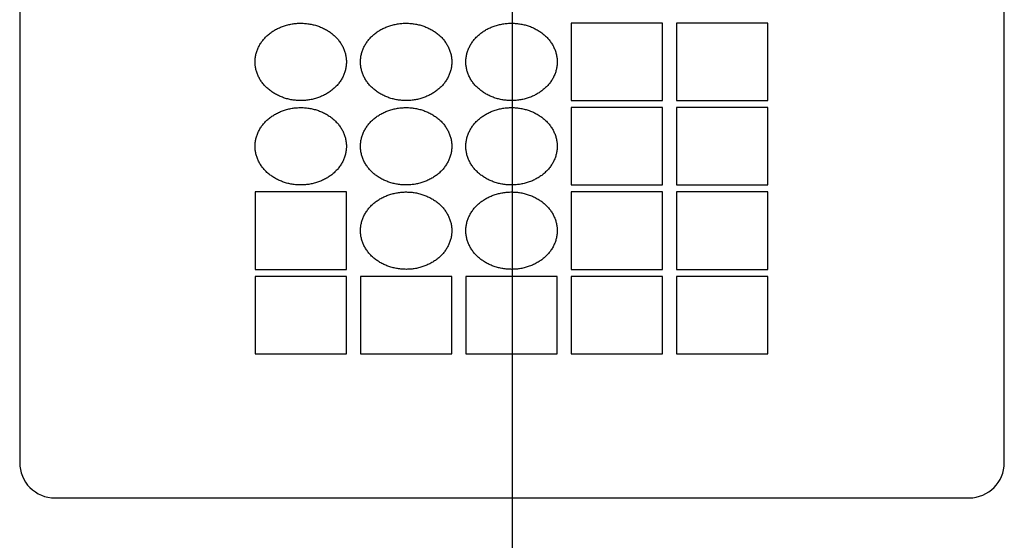
# Model space of a CAD drawing. Extents: x 287 to 433, y -979 to -806.
# Drawn here: x 305 to 315, y -859 to -853 of the extents above; entities that cross this region are included whole.
import ezdxf

# ---------------------------------------------------------------- set-up
doc = ezdxf.new("R2010")
doc.units = 0

msp = doc.modelspace()

# ---------------------------------------------------------------- linework, layer by layer
at = {"layer": '1', "color": 5, "linetype": 'CONTINUOUS'}
for p, q in [((310.164486, -813.078793), (310.164486, -869.95)), ((305.264486, -841.425012), (305.264486, -857.875012)), ((315.064486, -857.875012), (315.064486, -841.425012)), ((305.614486, -858.225012), (314.714486, -858.225012))]:
    msp.add_line(p, q, dxfattribs=at)
for points in [[(307.607383, -853.898302), (307.607245, -853.888826), (307.607383, -853.87935), (307.607797, -853.869879), (307.608487, -853.86042), (307.609451, -853.850978), (307.610691, -853.841559), (307.612204, -853.832169), (307.61399, -853.822813), (307.616048, -853.813497), (307.618377, -853.804228), (307.620975, -853.795009), (307.62384, -853.785847), (307.626971, -853.776748), (307.630367, -853.767717), (307.634024, -853.758759), (307.637941, -853.749881), (307.642115, -853.741087), (307.646545, -853.732382), (307.651226, -853.723772), (307.656156, -853.715263), (307.661333, -853.706859), (307.666753, -853.698565), (307.672413, -853.690387), (307.678309, -853.68233), (307.684438, -853.674398), (307.690796, -853.666596), (307.697379, -853.658928), (307.704184, -853.651401), (307.711205, -853.644018), (307.71844, -853.636783), (307.725883, -853.629701), (307.73353, -853.622777), (307.741376, -853.616014), (307.749417, -853.609416), (307.757647, -853.602989), (307.766062, -853.596734), (307.774657, -853.590658), (307.783426, -853.584762), (307.792364, -853.579051), (307.801465, -853.573527), (307.810725, -853.568196), (307.820137, -853.563059), (307.829695, -853.558119), (307.839395, -853.553381), (307.84923, -853.548846), (307.859193, -853.544517), (307.86928, -853.540398), (307.879484, -853.53649), (307.889798, -853.532796), (307.900217, -853.529318), (307.910734, -853.526058), (307.921342, -853.523019), (307.932036, -853.520202), (307.942809, -853.517608), (307.953653, -853.51524), (307.964564, -853.513099), (307.975534, -853.511185), (307.986555, -853.509501), (307.997623, -853.508048), (308.00873, -853.506825), (308.019869, -853.505835), (308.031033, -853.505077), (308.042216, -853.504551), (308.053411, -853.50426), (308.064611, -853.504201), (308.075809, -853.504376), (308.086999, -853.504785), (308.098173, -853.505426), (308.109325, -853.506301), (308.120449, -853.507408), (308.131537, -853.508746), (308.142583, -853.510315), (308.153579, -853.512114), (308.16452, -853.514141), (308.175399, -853.516396), (308.186208, -853.518877), (308.196942, -853.521583), (308.207594, -853.524511), (308.218158, -853.527661), (308.228626, -853.53103), (308.238994, -853.534616), (308.249253, -853.538417), (308.259399, -853.542431), (308.269425, -853.546656), (308.279325, -853.551088), (308.289093, -853.555725), (308.298723, -853.560564), (308.308209, -853.565603), (308.317546, -853.570837), (308.326727, -853.576265), (308.335747, -853.581883), (308.344601, -853.587687), (308.353284, -853.593674), (308.361789, -853.59984), (308.370113, -853.606181), (308.378249, -853.612694), (308.386193, -853.619375), (308.39394, -853.626219), (308.401485, -853.633222), (308.408825, -853.640381), (308.415953, -853.647691), (308.422867, -853.655147), (308.429561, -853.662745), (308.436033, -853.67048), (308.442277, -853.678348), (308.44829, -853.686343), (308.454068, -853.694462), (308.459608, -853.702698), (308.464907, -853.711048), (308.469961, -853.719505), (308.474767, -853.728065), (308.479323, -853.736723), (308.483625, -853.745473), (308.487671, -853.75431), (308.491458, -853.763229), (308.494985, -853.772224), (308.498248, -853.78129), (308.501247, -853.790421), (308.503979, -853.799611), (308.506442, -853.808856), (308.508636, -853.81815), (308.510558, -853.827486), (308.512208, -853.83686), (308.513584, -853.846265), (308.514686, -853.855696), (308.515514, -853.865148), (308.516065, -853.874613), (308.516341, -853.884087), (308.516341, -853.893564), (308.516065, -853.903039), (308.515514, -853.912504), (308.514686, -853.921955), (308.513584, -853.931387), (308.512208, -853.940792), (308.510558, -853.950165), (308.508636, -853.959502), (308.506442, -853.968795), (308.503979, -853.97804), (308.501247, -853.987231), (308.498248, -853.996362), (308.494985, -854.005428), (308.491458, -854.014423), (308.487671, -854.023342), (308.483625, -854.032179), (308.479323, -854.040929), (308.474767, -854.049587), (308.469961, -854.058147), (308.464907, -854.066604), (308.459608, -854.074954), (308.454068, -854.08319), (308.44829, -854.091309), (308.442277, -854.099304), (308.436033, -854.107172), (308.429561, -854.114907), (308.422867, -854.122505), (308.415953, -854.129961), (308.408825, -854.137271), (308.401485, -854.144429), (308.39394, -854.151433), (308.386193, -854.158277), (308.378249, -854.164958), (308.370113, -854.171471), (308.361789, -854.177812), (308.353284, -854.183978), (308.344601, -854.189965), (308.335747, -854.195769), (308.326727, -854.201387), (308.317546, -854.206814), (308.308209, -854.212049), (308.298723, -854.217088), (308.289093, -854.221927), (308.279325, -854.226564), (308.269425, -854.230996), (308.259399, -854.23522), (308.249253, -854.239234), (308.238994, -854.243036), (308.228626, -854.246622), (308.218158, -854.249991), (308.207594, -854.253141), (308.196942, -854.256069), (308.186208, -854.258775), (308.175399, -854.261256), (308.16452, -854.263511), (308.153579, -854.265538), (308.142583, -854.267337), (308.131537, -854.268906), (308.120449, -854.270244), (308.109325, -854.271351), (308.098173, -854.272225), (308.086999, -854.272867), (308.075809, -854.273276), (308.064611, -854.273451), (308.053411, -854.273392), (308.042216, -854.273101), (308.031033, -854.272575), (308.019869, -854.271817), (308.00873, -854.270827), (307.997623, -854.269604), (307.986555, -854.26815), (307.975534, -854.266466), (307.964564, -854.264553), (307.953653, -854.262412), (307.942809, -854.260044), (307.932036, -854.25745), (307.921342, -854.254633), (307.910734, -854.251593), (307.900217, -854.248334), (307.889798, -854.244856), (307.879484, -854.241162), (307.86928, -854.237254), (307.859193, -854.233134), (307.84923, -854.228806), (307.839395, -854.224271), (307.829695, -854.219533), (307.820137, -854.214593), (307.810725, -854.209456), (307.801465, -854.204124), (307.792364, -854.198601), (307.783426, -854.19289), (307.774657, -854.186994), (307.766062, -854.180917), (307.757647, -854.174663), (307.749417, -854.168236), (307.741376, -854.161638), (307.73353, -854.154875), (307.725883, -854.147951), (307.71844, -854.140869), (307.711205, -854.133634), (307.704184, -854.126251), (307.697379, -854.118723), (307.690796, -854.111056), (307.684438, -854.103254), (307.678309, -854.095322), (307.672413, -854.087264), (307.666753, -854.079086), (307.661333, -854.070793), (307.656156, -854.062389), (307.651226, -854.053879), (307.646545, -854.04527), (307.642115, -854.036565), (307.637941, -854.027771), (307.634024, -854.018892), (307.630367, -854.009935), (307.626971, -854.000904), (307.62384, -853.991805), (307.620975, -853.982643), (307.618377, -853.973424), (307.616048, -853.964154), (307.61399, -853.954839), (307.612204, -853.945483), (307.610691, -853.936093), (307.609451, -853.926674), (307.608487, -853.917232), (307.607797, -853.907773)], [(308.65638, -853.898302), (308.656242, -853.888826), (308.65638, -853.87935), (308.656794, -853.869879), (308.657483, -853.86042), (308.658448, -853.850978), (308.659687, -853.841559), (308.6612, -853.832169), (308.662987, -853.822813), (308.665045, -853.813497), (308.667373, -853.804228), (308.669971, -853.795009), (308.672837, -853.785847), (308.675968, -853.776748), (308.679363, -853.767717), (308.683021, -853.758759), (308.686938, -853.749881), (308.691112, -853.741087), (308.695541, -853.732382), (308.700222, -853.723772), (308.705153, -853.715263), (308.71033, -853.706859), (308.715749, -853.698565), (308.721409, -853.690387), (308.727305, -853.68233), (308.733434, -853.674398), (308.739792, -853.666596), (308.746376, -853.658928), (308.75318, -853.651401), (308.760202, -853.644018), (308.767436, -853.636783), (308.774879, -853.629701), (308.782526, -853.622777), (308.790372, -853.616014), (308.798413, -853.609416), (308.806644, -853.602989), (308.815059, -853.596734), (308.823653, -853.590658), (308.832422, -853.584762), (308.84136, -853.579051), (308.850462, -853.573527), (308.859721, -853.568196), (308.869133, -853.563059), (308.878692, -853.558119), (308.888392, -853.553381), (308.898226, -853.548846), (308.90819, -853.544517), (308.918277, -853.540398), (308.92848, -853.53649), (308.938795, -853.532796), (308.949213, -853.529318), (308.95973, -853.526058), (308.970339, -853.523019), (308.981033, -853.520202), (308.991805, -853.517608), (309.00265, -853.51524), (309.013561, -853.513099), (309.02453, -853.511185), (309.035552, -853.509501), (309.04662, -853.508048), (309.057726, -853.506825), (309.068865, -853.505835), (309.080029, -853.505077), (309.091212, -853.504551), (309.102407, -853.50426), (309.113607, -853.504201), (309.124805, -853.504376), (309.135995, -853.504785), (309.14717, -853.505426), (309.158322, -853.506301), (309.169446, -853.507408), (309.180534, -853.508746), (309.191579, -853.510315), (309.202576, -853.512114), (309.213517, -853.514141), (309.224395, -853.516396), (309.235205, -853.518877), (309.245939, -853.521583), (309.256591, -853.524511), (309.267154, -853.527661), (309.277623, -853.53103), (309.28799, -853.534616), (309.29825, -853.538417), (309.308396, -853.542431), (309.318422, -853.546656), (309.328322, -853.551088), (309.33809, -853.555725), (309.34772, -853.560564), (309.357206, -853.565603), (309.366542, -853.570837), (309.375723, -853.576265), (309.384744, -853.581883), (309.393598, -853.587687), (309.40228, -853.593674), (309.410786, -853.59984), (309.419109, -853.606181), (309.427245, -853.612694), (309.435189, -853.619375), (309.442937, -853.626219), (309.450482, -853.633222), (309.457821, -853.640381), (309.46495, -853.647691), (309.471864, -853.655147), (309.478558, -853.662745), (309.485029, -853.67048), (309.491273, -853.678348), (309.497286, -853.686343), (309.503065, -853.694462), (309.508605, -853.702698), (309.513904, -853.711048), (309.518958, -853.719505), (309.523764, -853.728065), (309.528319, -853.736723), (309.532621, -853.745473), (309.536667, -853.75431), (309.540455, -853.763229), (309.543981, -853.772224), (309.547245, -853.78129), (309.550244, -853.790421), (309.552975, -853.799611), (309.555439, -853.808856), (309.557632, -853.81815), (309.559555, -853.827486), (309.561204, -853.83686), (309.562581, -853.846265), (309.563683, -853.855696), (309.56451, -853.865148), (309.565062, -853.874613), (309.565338, -853.884087), (309.565338, -853.893564), (309.565062, -853.903039), (309.56451, -853.912504), (309.563683, -853.921955), (309.562581, -853.931387), (309.561204, -853.940792), (309.559555, -853.950165), (309.557632, -853.959502), (309.555439, -853.968795), (309.552975, -853.97804), (309.550244, -853.987231), (309.547245, -853.996362), (309.543981, -854.005428), (309.540455, -854.014423), (309.536667, -854.023342), (309.532621, -854.032179), (309.528319, -854.040929), (309.523764, -854.049587), (309.518958, -854.058147), (309.513904, -854.066604), (309.508605, -854.074954), (309.503065, -854.08319), (309.497286, -854.091309), (309.491273, -854.099304), (309.485029, -854.107172), (309.478558, -854.114907), (309.471864, -854.122505), (309.46495, -854.129961), (309.457821, -854.137271), (309.450482, -854.144429), (309.442937, -854.151433), (309.435189, -854.158277), (309.427245, -854.164958), (309.419109, -854.171471), (309.410786, -854.177812), (309.40228, -854.183978), (309.393598, -854.189965), (309.384744, -854.195769), (309.375723, -854.201387), (309.366542, -854.206814), (309.357206, -854.212049), (309.34772, -854.217088), (309.33809, -854.221927), (309.328322, -854.226564), (309.318422, -854.230996), (309.308396, -854.23522), (309.29825, -854.239234), (309.28799, -854.243036), (309.277623, -854.246622), (309.267154, -854.249991), (309.256591, -854.253141), (309.245939, -854.256069), (309.235205, -854.258775), (309.224395, -854.261256), (309.213517, -854.263511), (309.202576, -854.265538), (309.191579, -854.267337), (309.180534, -854.268906), (309.169446, -854.270244), (309.158322, -854.271351), (309.14717, -854.272225), (309.135995, -854.272867), (309.124805, -854.273276), (309.113607, -854.273451), (309.102407, -854.273392), (309.091212, -854.273101), (309.080029, -854.272575), (309.068865, -854.271817), (309.057726, -854.270827), (309.04662, -854.269604), (309.035552, -854.26815), (309.02453, -854.266466), (309.013561, -854.264553), (309.00265, -854.262412), (308.991805, -854.260044), (308.981033, -854.25745), (308.970339, -854.254633), (308.95973, -854.251593), (308.949213, -854.248334), (308.938795, -854.244856), (308.92848, -854.241162), (308.918277, -854.237254), (308.90819, -854.233134), (308.898226, -854.228806), (308.888392, -854.224271), (308.878692, -854.219533), (308.869133, -854.214593), (308.859721, -854.209456), (308.850462, -854.204124), (308.84136, -854.198601), (308.832422, -854.19289), (308.823653, -854.186994), (308.815059, -854.180917), (308.806644, -854.174663), (308.798413, -854.168236), (308.790372, -854.161638), (308.782526, -854.154875), (308.774879, -854.147951), (308.767436, -854.140869), (308.760202, -854.133634), (308.75318, -854.126251), (308.746376, -854.118723), (308.739792, -854.111056), (308.733434, -854.103254), (308.727305, -854.095322), (308.721409, -854.087264), (308.715749, -854.079086), (308.71033, -854.070793), (308.705153, -854.062389), (308.700222, -854.053879), (308.695541, -854.04527), (308.691112, -854.036565), (308.686938, -854.027771), (308.683021, -854.018892), (308.679363, -854.009935), (308.675968, -854.000904), (308.672837, -853.991805), (308.669971, -853.982643), (308.667373, -853.973424), (308.665045, -853.964154), (308.662987, -853.954839), (308.6612, -853.945483), (308.659687, -853.936093), (308.658448, -853.926674), (308.657483, -853.917232), (308.656794, -853.907773)], [(309.705376, -853.898302), (309.705238, -853.888826), (309.705376, -853.87935), (309.70579, -853.869879), (309.70648, -853.86042), (309.707445, -853.850978), (309.708684, -853.841559), (309.710197, -853.832169), (309.711983, -853.822813), (309.714041, -853.813497), (309.71637, -853.804228), (309.718968, -853.795009), (309.721833, -853.785847), (309.724965, -853.776748), (309.72836, -853.767717), (309.732017, -853.758759), (309.735934, -853.749881), (309.740109, -853.741087), (309.744538, -853.732382), (309.749219, -853.723772), (309.754149, -853.715263), (309.759326, -853.706859), (309.764746, -853.698565), (309.770406, -853.690387), (309.776302, -853.68233), (309.782431, -853.674398), (309.788789, -853.666596), (309.795372, -853.658928), (309.802177, -853.651401), (309.809198, -853.644018), (309.816433, -853.636783), (309.823876, -853.629701), (309.831523, -853.622777), (309.839369, -853.616014), (309.84741, -853.609416), (309.85564, -853.602989), (309.864055, -853.596734), (309.87265, -853.590658), (309.881419, -853.584762), (309.890357, -853.579051), (309.899458, -853.573527), (309.908718, -853.568196), (309.91813, -853.563059), (309.927689, -853.558119), (309.937388, -853.553381), (309.947223, -853.548846), (309.957187, -853.544517), (309.967273, -853.540398), (309.977477, -853.53649), (309.987791, -853.532796), (309.99821, -853.529318), (310.008727, -853.526058), (310.019335, -853.523019), (310.030029, -853.520202), (310.040802, -853.517608), (310.051647, -853.51524), (310.062557, -853.513099), (310.073527, -853.511185), (310.084549, -853.509501), (310.095616, -853.508048), (310.106723, -853.506825), (310.117862, -853.505835), (310.129026, -853.505077), (310.140209, -853.504551), (310.151404, -853.50426), (310.162604, -853.504201), (310.173802, -853.504376), (310.184992, -853.504785), (310.196166, -853.505426), (310.207319, -853.506301), (310.218442, -853.507408), (310.22953, -853.508746), (310.240576, -853.510315), (310.251572, -853.512114), (310.262513, -853.514141), (310.273392, -853.516396), (310.284201, -853.518877), (310.294935, -853.521583), (310.305587, -853.524511), (310.316151, -853.527661), (310.326619, -853.53103), (310.336987, -853.534616), (310.347247, -853.538417), (310.357392, -853.542431), (310.367418, -853.546656), (310.377318, -853.551088), (310.387086, -853.555725), (310.396716, -853.560564), (310.406202, -853.565603), (310.415539, -853.570837), (310.42472, -853.576265), (310.43374, -853.581883), (310.442595, -853.587687), (310.451277, -853.593674), (310.459782, -853.59984), (310.468106, -853.606181), (310.476242, -853.612694), (310.484186, -853.619375), (310.491933, -853.626219), (310.499479, -853.633222), (310.506818, -853.640381), (310.513947, -853.647691), (310.52086, -853.655147), (310.527555, -853.662745), (310.534026, -853.67048), (310.54027, -853.678348), (310.546283, -853.686343), (310.552061, -853.694462), (310.557601, -853.702698), (310.5629, -853.711048), (310.567954, -853.719505), (310.57276, -853.728065), (310.577316, -853.736723), (310.581618, -853.745473), (310.585664, -853.75431), (310.589451, -853.763229), (310.592978, -853.772224), (310.596242, -853.78129), (310.59924, -853.790421), (310.601972, -853.799611), (310.604436, -853.808856), (310.606629, -853.81815), (310.608551, -853.827486), (310.610201, -853.83686), (310.611577, -853.846265), (310.61268, -853.855696), (310.613507, -853.865148), (310.614058, -853.874613), (310.614334, -853.884087), (310.614334, -853.893564), (310.614058, -853.903039), (310.613507, -853.912504), (310.61268, -853.921955), (310.611577, -853.931387), (310.610201, -853.940792), (310.608551, -853.950165), (310.606629, -853.959502), (310.604436, -853.968795), (310.601972, -853.97804), (310.59924, -853.987231), (310.596242, -853.996362), (310.592978, -854.005428), (310.589451, -854.014423), (310.585664, -854.023342), (310.581618, -854.032179), (310.577316, -854.040929), (310.57276, -854.049587), (310.567954, -854.058147), (310.5629, -854.066604), (310.557601, -854.074954), (310.552061, -854.08319), (310.546283, -854.091309), (310.54027, -854.099304), (310.534026, -854.107172), (310.527555, -854.114907), (310.52086, -854.122505), (310.513947, -854.129961), (310.506818, -854.137271), (310.499479, -854.144429), (310.491933, -854.151433), (310.484186, -854.158277), (310.476242, -854.164958), (310.468106, -854.171471), (310.459782, -854.177812), (310.451277, -854.183978), (310.442595, -854.189965), (310.43374, -854.195769), (310.42472, -854.201387), (310.415539, -854.206814), (310.406202, -854.212049), (310.396716, -854.217088), (310.387086, -854.221927), (310.377318, -854.226564), (310.367418, -854.230996), (310.357392, -854.23522), (310.347247, -854.239234), (310.336987, -854.243036), (310.326619, -854.246622), (310.316151, -854.249991), (310.305587, -854.253141), (310.294935, -854.256069), (310.284201, -854.258775), (310.273392, -854.261256), (310.262513, -854.263511), (310.251572, -854.265538), (310.240576, -854.267337), (310.22953, -854.268906), (310.218442, -854.270244), (310.207319, -854.271351), (310.196166, -854.272225), (310.184992, -854.272867), (310.173802, -854.273276), (310.162604, -854.273451), (310.151404, -854.273392), (310.140209, -854.273101), (310.129026, -854.272575), (310.117862, -854.271817), (310.106723, -854.270827), (310.095616, -854.269604), (310.084549, -854.26815), (310.073527, -854.266466), (310.062557, -854.264553), (310.051647, -854.262412), (310.040802, -854.260044), (310.030029, -854.25745), (310.019335, -854.254633), (310.008727, -854.251593), (309.99821, -854.248334), (309.987791, -854.244856), (309.977477, -854.241162), (309.967273, -854.237254), (309.957187, -854.233134), (309.947223, -854.228806), (309.937388, -854.224271), (309.927689, -854.219533), (309.91813, -854.214593), (309.908718, -854.209456), (309.899458, -854.204124), (309.890357, -854.198601), (309.881419, -854.19289), (309.87265, -854.186994), (309.864055, -854.180917), (309.85564, -854.174663), (309.84741, -854.168236), (309.839369, -854.161638), (309.831523, -854.154875), (309.823876, -854.147951), (309.816433, -854.140869), (309.809198, -854.133634), (309.802177, -854.126251), (309.795372, -854.118723), (309.788789, -854.111056), (309.782431, -854.103254), (309.776302, -854.095322), (309.770406, -854.087264), (309.764746, -854.079086), (309.759326, -854.070793), (309.754149, -854.062389), (309.749219, -854.053879), (309.744538, -854.04527), (309.740109, -854.036565), (309.735934, -854.027771), (309.732017, -854.018892), (309.72836, -854.009935), (309.724965, -854.000904), (309.721833, -853.991805), (309.718968, -853.982643), (309.71637, -853.973424), (309.714041, -853.964154), (309.711983, -853.954839), (309.710197, -853.945483), (309.708684, -853.936093), (309.707445, -853.926674), (309.70648, -853.917232), (309.70579, -853.907773)], [(310.754235, -854.273458), (311.663365, -854.273458), (311.663365, -853.504194), (310.754235, -853.504194)], [(311.803232, -854.273458), (312.712362, -854.273458), (312.712362, -853.504194), (311.803232, -853.504194)], [(307.607383, -854.7375), (307.607245, -854.728023), (307.607383, -854.718547), (307.607797, -854.709076), (307.608487, -854.699617), (307.609451, -854.690175), (307.610691, -854.680756), (307.612204, -854.671366), (307.61399, -854.66201), (307.616048, -854.652695), (307.618377, -854.643425), (307.620975, -854.634206), (307.62384, -854.625045), (307.626971, -854.615945), (307.630367, -854.606914), (307.634024, -854.597957), (307.637941, -854.589078), (307.642115, -854.580284), (307.646545, -854.571579), (307.651226, -854.56297), (307.656156, -854.55446), (307.661333, -854.546056), (307.666753, -854.537763), (307.672413, -854.529585), (307.678309, -854.521527), (307.684438, -854.513595), (307.690796, -854.505793), (307.697379, -854.498126), (307.704184, -854.490598), (307.711205, -854.483215), (307.71844, -854.47598), (307.725883, -854.468898), (307.73353, -854.461974), (307.741376, -854.455211), (307.749417, -854.448614), (307.757647, -854.442186), (307.766062, -854.435932), (307.774657, -854.429855), (307.783426, -854.423959), (307.792364, -854.418248), (307.801465, -854.412725), (307.810725, -854.407393), (307.820137, -854.402256), (307.829695, -854.397317), (307.839395, -854.392578), (307.84923, -854.388043), (307.859193, -854.383715), (307.86928, -854.379595), (307.879484, -854.375687), (307.889798, -854.371993), (307.900217, -854.368515), (307.910734, -854.365256), (307.921342, -854.362216), (307.932036, -854.359399), (307.942809, -854.356806), (307.953653, -854.354437), (307.964564, -854.352296), (307.975534, -854.350383), (307.986555, -854.348699), (307.997623, -854.347245), (308.00873, -854.346023), (308.019869, -854.345032), (308.031033, -854.344274), (308.042216, -854.343749), (308.053411, -854.343457), (308.064611, -854.343398), (308.075809, -854.343574), (308.086999, -854.343982), (308.098173, -854.344624), (308.109325, -854.345498), (308.120449, -854.346605), (308.131537, -854.347943), (308.142583, -854.349512), (308.153579, -854.351311), (308.16452, -854.353338), (308.175399, -854.355593), (308.186208, -854.358074), (308.196942, -854.36078), (308.207594, -854.363708), (308.218158, -854.366858), (308.228626, -854.370227), (308.238994, -854.373813), (308.249253, -854.377615), (308.259399, -854.381629), (308.269425, -854.385853), (308.279325, -854.390285), (308.289093, -854.394922), (308.298723, -854.399761), (308.308209, -854.4048), (308.317546, -854.410035), (308.326727, -854.415463), (308.335747, -854.42108), (308.344601, -854.426884), (308.353284, -854.432871), (308.361789, -854.439037), (308.370113, -854.445378), (308.378249, -854.451891), (308.386193, -854.458572), (308.39394, -854.465416), (308.401485, -854.47242), (308.408825, -854.479579), (308.415953, -854.486888), (308.422867, -854.494344), (308.429561, -854.501942), (308.436033, -854.509677), (308.442277, -854.517545), (308.44829, -854.525541), (308.454068, -854.533659), (308.459608, -854.541895), (308.464907, -854.550245), (308.469961, -854.558702), (308.474767, -854.567262), (308.479323, -854.57592), (308.483625, -854.58467), (308.487671, -854.593507), (308.491458, -854.602426), (308.494985, -854.611421), (308.498248, -854.620487), (308.501247, -854.629618), (308.503979, -854.638809), (308.506442, -854.648054), (308.508636, -854.657347), (308.510558, -854.666684), (308.512208, -854.676057), (308.513584, -854.685463), (308.514686, -854.694894), (308.515514, -854.704345), (308.516065, -854.71381), (308.516341, -854.723285), (308.516341, -854.732762), (308.516065, -854.742236), (308.515514, -854.751702), (308.514686, -854.761153), (308.513584, -854.770584), (308.512208, -854.779989), (308.510558, -854.789363), (308.508636, -854.798699), (308.506442, -854.807993), (308.503979, -854.817238), (308.501247, -854.826429), (308.498248, -854.83556), (308.494985, -854.844625), (308.491458, -854.85362), (308.487671, -854.862539), (308.483625, -854.871376), (308.479323, -854.880126), (308.474767, -854.888784), (308.469961, -854.897344), (308.464907, -854.905802), (308.459608, -854.914151), (308.454068, -854.922387), (308.44829, -854.930506), (308.442277, -854.938501), (308.436033, -854.946369), (308.429561, -854.954104), (308.422867, -854.961702), (308.415953, -854.969158), (308.408825, -854.976468), (308.401485, -854.983627), (308.39394, -854.99063), (308.386193, -854.997475), (308.378249, -855.004155), (308.370113, -855.010668), (308.361789, -855.01701), (308.353284, -855.023176), (308.344601, -855.029162), (308.335747, -855.034966), (308.326727, -855.040584), (308.317546, -855.046012), (308.308209, -855.051247), (308.298723, -855.056285), (308.289093, -855.061124), (308.279325, -855.065761), (308.269425, -855.070193), (308.259399, -855.074418), (308.249253, -855.078432), (308.238994, -855.082233), (308.228626, -855.085819), (308.218158, -855.089188), (308.207594, -855.092338), (308.196942, -855.095267), (308.186208, -855.097972), (308.175399, -855.100453), (308.16452, -855.102708), (308.153579, -855.104736), (308.142583, -855.106534), (308.131537, -855.108103), (308.120449, -855.109442), (308.109325, -855.110548), (308.098173, -855.111423), (308.086999, -855.112064), (308.075809, -855.112473), (308.064611, -855.112648), (308.053411, -855.11259), (308.042216, -855.112298), (308.031033, -855.111773), (308.019869, -855.111015), (308.00873, -855.110024), (307.997623, -855.108801), (307.986555, -855.107348), (307.975534, -855.105664), (307.964564, -855.10375), (307.953653, -855.101609), (307.942809, -855.099241), (307.932036, -855.096647), (307.921342, -855.09383), (307.910734, -855.090791), (307.900217, -855.087531), (307.889798, -855.084053), (307.879484, -855.080359), (307.86928, -855.076451), (307.859193, -855.072332), (307.84923, -855.068003), (307.839395, -855.063468), (307.829695, -855.05873), (307.820137, -855.053791), (307.810725, -855.048653), (307.801465, -855.043322), (307.792364, -855.037799), (307.783426, -855.032087), (307.774657, -855.026192), (307.766062, -855.020115), (307.757647, -855.013861), (307.749417, -855.007433), (307.741376, -855.000836), (307.73353, -854.994073), (307.725883, -854.987148), (307.71844, -854.980066), (307.711205, -854.972832), (307.704184, -854.965448), (307.697379, -854.957921), (307.690796, -854.950254), (307.684438, -854.942452), (307.678309, -854.934519), (307.672413, -854.926462), (307.666753, -854.918284), (307.661333, -854.90999), (307.656156, -854.901586), (307.651226, -854.893077), (307.646545, -854.884467), (307.642115, -854.875763), (307.637941, -854.866968), (307.634024, -854.85809), (307.630367, -854.849132), (307.626971, -854.840101), (307.62384, -854.831002), (307.620975, -854.82184), (307.618377, -854.812622), (307.616048, -854.803352), (307.61399, -854.794036), (307.612204, -854.78468), (307.610691, -854.77529), (307.609451, -854.765871), (307.608487, -854.756429), (307.607797, -854.74697)], [(308.65638, -854.7375), (308.656242, -854.728023), (308.65638, -854.718547), (308.656794, -854.709076), (308.657483, -854.699617), (308.658448, -854.690175), (308.659687, -854.680756), (308.6612, -854.671366), (308.662987, -854.66201), (308.665045, -854.652695), (308.667373, -854.643425), (308.669971, -854.634206), (308.672837, -854.625045), (308.675968, -854.615945), (308.679363, -854.606914), (308.683021, -854.597957), (308.686938, -854.589078), (308.691112, -854.580284), (308.695541, -854.571579), (308.700222, -854.56297), (308.705153, -854.55446), (308.71033, -854.546056), (308.715749, -854.537763), (308.721409, -854.529585), (308.727305, -854.521527), (308.733434, -854.513595), (308.739792, -854.505793), (308.746376, -854.498126), (308.75318, -854.490598), (308.760202, -854.483215), (308.767436, -854.47598), (308.774879, -854.468898), (308.782526, -854.461974), (308.790372, -854.455211), (308.798413, -854.448614), (308.806644, -854.442186), (308.815059, -854.435932), (308.823653, -854.429855), (308.832422, -854.423959), (308.84136, -854.418248), (308.850462, -854.412725), (308.859721, -854.407393), (308.869133, -854.402256), (308.878692, -854.397317), (308.888392, -854.392578), (308.898226, -854.388043), (308.90819, -854.383715), (308.918277, -854.379595), (308.92848, -854.375687), (308.938795, -854.371993), (308.949213, -854.368515), (308.95973, -854.365256), (308.970339, -854.362216), (308.981033, -854.359399), (308.991805, -854.356806), (309.00265, -854.354437), (309.013561, -854.352296), (309.02453, -854.350383), (309.035552, -854.348699), (309.04662, -854.347245), (309.057726, -854.346023), (309.068865, -854.345032), (309.080029, -854.344274), (309.091212, -854.343749), (309.102407, -854.343457), (309.113607, -854.343398), (309.124805, -854.343574), (309.135995, -854.343982), (309.14717, -854.344624), (309.158322, -854.345498), (309.169446, -854.346605), (309.180534, -854.347943), (309.191579, -854.349512), (309.202576, -854.351311), (309.213517, -854.353338), (309.224395, -854.355593), (309.235205, -854.358074), (309.245939, -854.36078), (309.256591, -854.363708), (309.267154, -854.366858), (309.277623, -854.370227), (309.28799, -854.373813), (309.29825, -854.377615), (309.308396, -854.381629), (309.318422, -854.385853), (309.328322, -854.390285), (309.33809, -854.394922), (309.34772, -854.399761), (309.357206, -854.4048), (309.366542, -854.410035), (309.375723, -854.415463), (309.384744, -854.42108), (309.393598, -854.426884), (309.40228, -854.432871), (309.410786, -854.439037), (309.419109, -854.445378), (309.427245, -854.451891), (309.435189, -854.458572), (309.442937, -854.465416), (309.450482, -854.47242), (309.457821, -854.479579), (309.46495, -854.486888), (309.471864, -854.494344), (309.478558, -854.501942), (309.485029, -854.509677), (309.491273, -854.517545), (309.497286, -854.525541), (309.503065, -854.533659), (309.508605, -854.541895), (309.513904, -854.550245), (309.518958, -854.558702), (309.523764, -854.567262), (309.528319, -854.57592), (309.532621, -854.58467), (309.536667, -854.593507), (309.540455, -854.602426), (309.543981, -854.611421), (309.547245, -854.620487), (309.550244, -854.629618), (309.552975, -854.638809), (309.555439, -854.648054), (309.557632, -854.657347), (309.559555, -854.666684), (309.561204, -854.676057), (309.562581, -854.685463), (309.563683, -854.694894), (309.56451, -854.704345), (309.565062, -854.71381), (309.565338, -854.723285), (309.565338, -854.732762), (309.565062, -854.742236), (309.56451, -854.751702), (309.563683, -854.761153), (309.562581, -854.770584), (309.561204, -854.779989), (309.559555, -854.789363), (309.557632, -854.798699), (309.555439, -854.807993), (309.552975, -854.817238), (309.550244, -854.826429), (309.547245, -854.83556), (309.543981, -854.844625), (309.540455, -854.85362), (309.536667, -854.862539), (309.532621, -854.871376), (309.528319, -854.880126), (309.523764, -854.888784), (309.518958, -854.897344), (309.513904, -854.905802), (309.508605, -854.914151), (309.503065, -854.922387), (309.497286, -854.930506), (309.491273, -854.938501), (309.485029, -854.946369), (309.478558, -854.954104), (309.471864, -854.961702), (309.46495, -854.969158), (309.457821, -854.976468), (309.450482, -854.983627), (309.442937, -854.99063), (309.435189, -854.997475), (309.427245, -855.004155), (309.419109, -855.010668), (309.410786, -855.01701), (309.40228, -855.023176), (309.393598, -855.029162), (309.384744, -855.034966), (309.375723, -855.040584), (309.366542, -855.046012), (309.357206, -855.051247), (309.34772, -855.056285), (309.33809, -855.061124), (309.328322, -855.065761), (309.318422, -855.070193), (309.308396, -855.074418), (309.29825, -855.078432), (309.28799, -855.082233), (309.277623, -855.085819), (309.267154, -855.089188), (309.256591, -855.092338), (309.245939, -855.095267), (309.235205, -855.097972), (309.224395, -855.100453), (309.213517, -855.102708), (309.202576, -855.104736), (309.191579, -855.106534), (309.180534, -855.108103), (309.169446, -855.109442), (309.158322, -855.110548), (309.14717, -855.111423), (309.135995, -855.112064), (309.124805, -855.112473), (309.113607, -855.112648), (309.102407, -855.11259), (309.091212, -855.112298), (309.080029, -855.111773), (309.068865, -855.111015), (309.057726, -855.110024), (309.04662, -855.108801), (309.035552, -855.107348), (309.02453, -855.105664), (309.013561, -855.10375), (309.00265, -855.101609), (308.991805, -855.099241), (308.981033, -855.096647), (308.970339, -855.09383), (308.95973, -855.090791), (308.949213, -855.087531), (308.938795, -855.084053), (308.92848, -855.080359), (308.918277, -855.076451), (308.90819, -855.072332), (308.898226, -855.068003), (308.888392, -855.063468), (308.878692, -855.05873), (308.869133, -855.053791), (308.859721, -855.048653), (308.850462, -855.043322), (308.84136, -855.037799), (308.832422, -855.032087), (308.823653, -855.026192), (308.815059, -855.020115), (308.806644, -855.013861), (308.798413, -855.007433), (308.790372, -855.000836), (308.782526, -854.994073), (308.774879, -854.987148), (308.767436, -854.980066), (308.760202, -854.972832), (308.75318, -854.965448), (308.746376, -854.957921), (308.739792, -854.950254), (308.733434, -854.942452), (308.727305, -854.934519), (308.721409, -854.926462), (308.715749, -854.918284), (308.71033, -854.90999), (308.705153, -854.901586), (308.700222, -854.893077), (308.695541, -854.884467), (308.691112, -854.875763), (308.686938, -854.866968), (308.683021, -854.85809), (308.679363, -854.849132), (308.675968, -854.840101), (308.672837, -854.831002), (308.669971, -854.82184), (308.667373, -854.812622), (308.665045, -854.803352), (308.662987, -854.794036), (308.6612, -854.78468), (308.659687, -854.77529), (308.658448, -854.765871), (308.657483, -854.756429), (308.656794, -854.74697)], [(309.705376, -854.7375), (309.705238, -854.728023), (309.705376, -854.718547), (309.70579, -854.709076), (309.70648, -854.699617), (309.707445, -854.690175), (309.708684, -854.680756), (309.710197, -854.671366), (309.711983, -854.66201), (309.714041, -854.652695), (309.71637, -854.643425), (309.718968, -854.634206), (309.721833, -854.625045), (309.724965, -854.615945), (309.72836, -854.606914), (309.732017, -854.597957), (309.735934, -854.589078), (309.740109, -854.580284), (309.744538, -854.571579), (309.749219, -854.56297), (309.754149, -854.55446), (309.759326, -854.546056), (309.764746, -854.537763), (309.770406, -854.529585), (309.776302, -854.521527), (309.782431, -854.513595), (309.788789, -854.505793), (309.795372, -854.498126), (309.802177, -854.490598), (309.809198, -854.483215), (309.816433, -854.47598), (309.823876, -854.468898), (309.831523, -854.461974), (309.839369, -854.455211), (309.84741, -854.448614), (309.85564, -854.442186), (309.864055, -854.435932), (309.87265, -854.429855), (309.881419, -854.423959), (309.890357, -854.418248), (309.899458, -854.412725), (309.908718, -854.407393), (309.91813, -854.402256), (309.927689, -854.397317), (309.937388, -854.392578), (309.947223, -854.388043), (309.957187, -854.383715), (309.967273, -854.379595), (309.977477, -854.375687), (309.987791, -854.371993), (309.99821, -854.368515), (310.008727, -854.365256), (310.019335, -854.362216), (310.030029, -854.359399), (310.040802, -854.356806), (310.051647, -854.354437), (310.062557, -854.352296), (310.073527, -854.350383), (310.084549, -854.348699), (310.095616, -854.347245), (310.106723, -854.346023), (310.117862, -854.345032), (310.129026, -854.344274), (310.140209, -854.343749), (310.151404, -854.343457), (310.162604, -854.343398), (310.173802, -854.343574), (310.184992, -854.343982), (310.196166, -854.344624), (310.207319, -854.345498), (310.218442, -854.346605), (310.22953, -854.347943), (310.240576, -854.349512), (310.251572, -854.351311), (310.262513, -854.353338), (310.273392, -854.355593), (310.284201, -854.358074), (310.294935, -854.36078), (310.305587, -854.363708), (310.316151, -854.366858), (310.326619, -854.370227), (310.336987, -854.373813), (310.347247, -854.377615), (310.357392, -854.381629), (310.367418, -854.385853), (310.377318, -854.390285), (310.387086, -854.394922), (310.396716, -854.399761), (310.406202, -854.4048), (310.415539, -854.410035), (310.42472, -854.415463), (310.43374, -854.42108), (310.442595, -854.426884), (310.451277, -854.432871), (310.459782, -854.439037), (310.468106, -854.445378), (310.476242, -854.451891), (310.484186, -854.458572), (310.491933, -854.465416), (310.499479, -854.47242), (310.506818, -854.479579), (310.513947, -854.486888), (310.52086, -854.494344), (310.527555, -854.501942), (310.534026, -854.509677), (310.54027, -854.517545), (310.546283, -854.525541), (310.552061, -854.533659), (310.557601, -854.541895), (310.5629, -854.550245), (310.567954, -854.558702), (310.57276, -854.567262), (310.577316, -854.57592), (310.581618, -854.58467), (310.585664, -854.593507), (310.589451, -854.602426), (310.592978, -854.611421), (310.596242, -854.620487), (310.59924, -854.629618), (310.601972, -854.638809), (310.604436, -854.648054), (310.606629, -854.657347), (310.608551, -854.666684), (310.610201, -854.676057), (310.611577, -854.685463), (310.61268, -854.694894), (310.613507, -854.704345), (310.614058, -854.71381), (310.614334, -854.723285), (310.614334, -854.732762), (310.614058, -854.742236), (310.613507, -854.751702), (310.61268, -854.761153), (310.611577, -854.770584), (310.610201, -854.779989), (310.608551, -854.789363), (310.606629, -854.798699), (310.604436, -854.807993), (310.601972, -854.817238), (310.59924, -854.826429), (310.596242, -854.83556), (310.592978, -854.844625), (310.589451, -854.85362), (310.585664, -854.862539), (310.581618, -854.871376), (310.577316, -854.880126), (310.57276, -854.888784), (310.567954, -854.897344), (310.5629, -854.905802), (310.557601, -854.914151), (310.552061, -854.922387), (310.546283, -854.930506), (310.54027, -854.938501), (310.534026, -854.946369), (310.527555, -854.954104), (310.52086, -854.961702), (310.513947, -854.969158), (310.506818, -854.976468), (310.499479, -854.983627), (310.491933, -854.99063), (310.484186, -854.997475), (310.476242, -855.004155), (310.468106, -855.010668), (310.459782, -855.01701), (310.451277, -855.023176), (310.442595, -855.029162), (310.43374, -855.034966), (310.42472, -855.040584), (310.415539, -855.046012), (310.406202, -855.051247), (310.396716, -855.056285), (310.387086, -855.061124), (310.377318, -855.065761), (310.367418, -855.070193), (310.357392, -855.074418), (310.347247, -855.078432), (310.336987, -855.082233), (310.326619, -855.085819), (310.316151, -855.089188), (310.305587, -855.092338), (310.294935, -855.095267), (310.284201, -855.097972), (310.273392, -855.100453), (310.262513, -855.102708), (310.251572, -855.104736), (310.240576, -855.106534), (310.22953, -855.108103), (310.218442, -855.109442), (310.207319, -855.110548), (310.196166, -855.111423), (310.184992, -855.112064), (310.173802, -855.112473), (310.162604, -855.112648), (310.151404, -855.11259), (310.140209, -855.112298), (310.129026, -855.111773), (310.117862, -855.111015), (310.106723, -855.110024), (310.095616, -855.108801), (310.084549, -855.107348), (310.073527, -855.105664), (310.062557, -855.10375), (310.051647, -855.101609), (310.040802, -855.099241), (310.030029, -855.096647), (310.019335, -855.09383), (310.008727, -855.090791), (309.99821, -855.087531), (309.987791, -855.084053), (309.977477, -855.080359), (309.967273, -855.076451), (309.957187, -855.072332), (309.947223, -855.068003), (309.937388, -855.063468), (309.927689, -855.05873), (309.91813, -855.053791), (309.908718, -855.048653), (309.899458, -855.043322), (309.890357, -855.037799), (309.881419, -855.032087), (309.87265, -855.026192), (309.864055, -855.020115), (309.85564, -855.013861), (309.84741, -855.007433), (309.839369, -855.000836), (309.831523, -854.994073), (309.823876, -854.987148), (309.816433, -854.980066), (309.809198, -854.972832), (309.802177, -854.965448), (309.795372, -854.957921), (309.788789, -854.950254), (309.782431, -854.942452), (309.776302, -854.934519), (309.770406, -854.926462), (309.764746, -854.918284), (309.759326, -854.90999), (309.754149, -854.901586), (309.749219, -854.893077), (309.744538, -854.884467), (309.740109, -854.875763), (309.735934, -854.866968), (309.732017, -854.85809), (309.72836, -854.849132), (309.724965, -854.840101), (309.721833, -854.831002), (309.718968, -854.82184), (309.71637, -854.812622), (309.714041, -854.803352), (309.711983, -854.794036), (309.710197, -854.78468), (309.708684, -854.77529), (309.707445, -854.765871), (309.70648, -854.756429), (309.70579, -854.74697)], [(310.754235, -855.112655), (311.663365, -855.112655), (311.663365, -854.343391), (310.754235, -854.343391)], [(311.803232, -855.112655), (312.712362, -855.112655), (312.712362, -854.343391), (311.803232, -854.343391)], [(307.607245, -855.951853), (308.516376, -855.951853), (308.516376, -855.182588), (307.607245, -855.182588)], [(308.65638, -855.576697), (308.656242, -855.56722), (308.65638, -855.557744), (308.656794, -855.548274), (308.657483, -855.538814), (308.658448, -855.529373), (308.659687, -855.519954), (308.6612, -855.510564), (308.662987, -855.501208), (308.665045, -855.491892), (308.667373, -855.482622), (308.669971, -855.473403), (308.672837, -855.464242), (308.675968, -855.455143), (308.679363, -855.446112), (308.683021, -855.437154), (308.686938, -855.428275), (308.691112, -855.419481), (308.695541, -855.410777), (308.700222, -855.402167), (308.705153, -855.393658), (308.71033, -855.385254), (308.715749, -855.37696), (308.721409, -855.368782), (308.727305, -855.360724), (308.733434, -855.352792), (308.739792, -855.34499), (308.746376, -855.337323), (308.75318, -855.329795), (308.760202, -855.322412), (308.767436, -855.315177), (308.774879, -855.308096), (308.782526, -855.301171), (308.790372, -855.294408), (308.798413, -855.287811), (308.806644, -855.281383), (308.815059, -855.275129), (308.823653, -855.269052), (308.832422, -855.263156), (308.84136, -855.257445), (308.850462, -855.251922), (308.859721, -855.24659), (308.869133, -855.241453), (308.878692, -855.236514), (308.888392, -855.231775), (308.898226, -855.22724), (308.90819, -855.222912), (308.918277, -855.218793), (308.92848, -855.214885), (308.938795, -855.211191), (308.949213, -855.207713), (308.95973, -855.204453), (308.970339, -855.201414), (308.981033, -855.198596), (308.991805, -855.196003), (309.00265, -855.193635), (309.013561, -855.191493), (309.02453, -855.18958), (309.035552, -855.187896), (309.04662, -855.186442), (309.057726, -855.18522), (309.068865, -855.184229), (309.080029, -855.183471), (309.091212, -855.182946), (309.102407, -855.182654), (309.113607, -855.182596), (309.124805, -855.182771), (309.135995, -855.183179), (309.14717, -855.183821), (309.158322, -855.184695), (309.169446, -855.185802), (309.180534, -855.18714), (309.191579, -855.188709), (309.202576, -855.190508), (309.213517, -855.192536), (309.224395, -855.19479), (309.235205, -855.197271), (309.245939, -855.199977), (309.256591, -855.202906), (309.267154, -855.206055), (309.277623, -855.209424), (309.28799, -855.213011), (309.29825, -855.216812), (309.308396, -855.220826), (309.318422, -855.22505), (309.328322, -855.229482), (309.33809, -855.234119), (309.34772, -855.238959), (309.357206, -855.243997), (309.366542, -855.249232), (309.375723, -855.25466), (309.384744, -855.260277), (309.393598, -855.266081), (309.40228, -855.272068), (309.410786, -855.278234), (309.419109, -855.284576), (309.427245, -855.291089), (309.435189, -855.297769), (309.442937, -855.304613), (309.450482, -855.311617), (309.457821, -855.318776), (309.46495, -855.326085), (309.471864, -855.333542), (309.478558, -855.341139), (309.485029, -855.348875), (309.491273, -855.356742), (309.497286, -855.364738), (309.503065, -855.372856), (309.508605, -855.381093), (309.513904, -855.389442), (309.518958, -855.397899), (309.523764, -855.40646), (309.528319, -855.415117), (309.532621, -855.423867), (309.536667, -855.432704), (309.540455, -855.441623), (309.543981, -855.450618), (309.547245, -855.459684), (309.550244, -855.468815), (309.552975, -855.478006), (309.555439, -855.487251), (309.557632, -855.496545), (309.559555, -855.505881), (309.561204, -855.515255), (309.562581, -855.52466), (309.563683, -855.534091), (309.56451, -855.543542), (309.565062, -855.553008), (309.565338, -855.562482), (309.565338, -855.571959), (309.565062, -855.581433), (309.56451, -855.590899), (309.563683, -855.60035), (309.562581, -855.609781), (309.561204, -855.619186), (309.559555, -855.62856), (309.557632, -855.637896), (309.555439, -855.64719), (309.552975, -855.656435), (309.550244, -855.665626), (309.547245, -855.674757), (309.543981, -855.683823), (309.540455, -855.692818), (309.536667, -855.701737), (309.532621, -855.710574), (309.528319, -855.719324), (309.523764, -855.727981), (309.518958, -855.736542), (309.513904, -855.744999), (309.508605, -855.753348), (309.503065, -855.761585), (309.497286, -855.769703), (309.491273, -855.777699), (309.485029, -855.785566), (309.478558, -855.793302), (309.471864, -855.800899), (309.46495, -855.808356), (309.457821, -855.815665), (309.450482, -855.822824), (309.442937, -855.829828), (309.435189, -855.836672), (309.427245, -855.843352), (309.419109, -855.849865), (309.410786, -855.856207), (309.40228, -855.862373), (309.393598, -855.86836), (309.384744, -855.874164), (309.375723, -855.879781), (309.366542, -855.885209), (309.357206, -855.890444), (309.34772, -855.895482), (309.33809, -855.900322), (309.328322, -855.904959), (309.318422, -855.909391), (309.308396, -855.913615), (309.29825, -855.917629), (309.28799, -855.92143), (309.277623, -855.925017), (309.267154, -855.928386), (309.256591, -855.931535), (309.245939, -855.934464), (309.235205, -855.937169), (309.224395, -855.939651), (309.213517, -855.941905), (309.202576, -855.943933), (309.191579, -855.945732), (309.180534, -855.947301), (309.169446, -855.948639), (309.158322, -855.949746), (309.14717, -855.95062), (309.135995, -855.951262), (309.124805, -855.95167), (309.113607, -855.951845), (309.102407, -855.951787), (309.091212, -855.951495), (309.080029, -855.95097), (309.068865, -855.950212), (309.057726, -855.949221), (309.04662, -855.947999), (309.035552, -855.946545), (309.02453, -855.944861), (309.013561, -855.942948), (309.00265, -855.940806), (308.991805, -855.938438), (308.981033, -855.935845), (308.970339, -855.933027), (308.95973, -855.929988), (308.949213, -855.926728), (308.938795, -855.92325), (308.92848, -855.919556), (308.918277, -855.915648), (308.90819, -855.911529), (308.898226, -855.907201), (308.888392, -855.902666), (308.878692, -855.897927), (308.869133, -855.892988), (308.859721, -855.887851), (308.850462, -855.882519), (308.84136, -855.876996), (308.832422, -855.871285), (308.823653, -855.865389), (308.815059, -855.859312), (308.806644, -855.853058), (308.798413, -855.84663), (308.790372, -855.840033), (308.782526, -855.83327), (308.774879, -855.826345), (308.767436, -855.819264), (308.760202, -855.812029), (308.75318, -855.804646), (308.746376, -855.797118), (308.739792, -855.789451), (308.733434, -855.781649), (308.727305, -855.773717), (308.721409, -855.765659), (308.715749, -855.757481), (308.71033, -855.749187), (308.705153, -855.740783), (308.700222, -855.732274), (308.695541, -855.723664), (308.691112, -855.71496), (308.686938, -855.706166), (308.683021, -855.697287), (308.679363, -855.688329), (308.675968, -855.679298), (308.672837, -855.670199), (308.669971, -855.661038), (308.667373, -855.651819), (308.665045, -855.642549), (308.662987, -855.633233), (308.6612, -855.623877), (308.659687, -855.614487), (308.658448, -855.605068), (308.657483, -855.595627), (308.656794, -855.586167)], [(309.705376, -855.576697), (309.705238, -855.56722), (309.705376, -855.557744), (309.70579, -855.548274), (309.70648, -855.538814), (309.707445, -855.529373), (309.708684, -855.519954), (309.710197, -855.510564), (309.711983, -855.501208), (309.714041, -855.491892), (309.71637, -855.482622), (309.718968, -855.473403), (309.721833, -855.464242), (309.724965, -855.455143), (309.72836, -855.446112), (309.732017, -855.437154), (309.735934, -855.428275), (309.740109, -855.419481), (309.744538, -855.410777), (309.749219, -855.402167), (309.754149, -855.393658), (309.759326, -855.385254), (309.764746, -855.37696), (309.770406, -855.368782), (309.776302, -855.360724), (309.782431, -855.352792), (309.788789, -855.34499), (309.795372, -855.337323), (309.802177, -855.329795), (309.809198, -855.322412), (309.816433, -855.315177), (309.823876, -855.308096), (309.831523, -855.301171), (309.839369, -855.294408), (309.84741, -855.287811), (309.85564, -855.281383), (309.864055, -855.275129), (309.87265, -855.269052), (309.881419, -855.263156), (309.890357, -855.257445), (309.899458, -855.251922), (309.908718, -855.24659), (309.91813, -855.241453), (309.927689, -855.236514), (309.937388, -855.231775), (309.947223, -855.22724), (309.957187, -855.222912), (309.967273, -855.218793), (309.977477, -855.214885), (309.987791, -855.211191), (309.99821, -855.207713), (310.008727, -855.204453), (310.019335, -855.201414), (310.030029, -855.198596), (310.040802, -855.196003), (310.051647, -855.193635), (310.062557, -855.191493), (310.073527, -855.18958), (310.084549, -855.187896), (310.095616, -855.186442), (310.106723, -855.18522), (310.117862, -855.184229), (310.129026, -855.183471), (310.140209, -855.182946), (310.151404, -855.182654), (310.162604, -855.182596), (310.173802, -855.182771), (310.184992, -855.183179), (310.196166, -855.183821), (310.207319, -855.184695), (310.218442, -855.185802), (310.22953, -855.18714), (310.240576, -855.188709), (310.251572, -855.190508), (310.262513, -855.192536), (310.273392, -855.19479), (310.284201, -855.197271), (310.294935, -855.199977), (310.305587, -855.202906), (310.316151, -855.206055), (310.326619, -855.209424), (310.336987, -855.213011), (310.347247, -855.216812), (310.357392, -855.220826), (310.367418, -855.22505), (310.377318, -855.229482), (310.387086, -855.234119), (310.396716, -855.238959), (310.406202, -855.243997), (310.415539, -855.249232), (310.42472, -855.25466), (310.43374, -855.260277), (310.442595, -855.266081), (310.451277, -855.272068), (310.459782, -855.278234), (310.468106, -855.284576), (310.476242, -855.291089), (310.484186, -855.297769), (310.491933, -855.304613), (310.499479, -855.311617), (310.506818, -855.318776), (310.513947, -855.326085), (310.52086, -855.333542), (310.527555, -855.341139), (310.534026, -855.348875), (310.54027, -855.356742), (310.546283, -855.364738), (310.552061, -855.372856), (310.557601, -855.381093), (310.5629, -855.389442), (310.567954, -855.397899), (310.57276, -855.40646), (310.577316, -855.415117), (310.581618, -855.423867), (310.585664, -855.432704), (310.589451, -855.441623), (310.592978, -855.450618), (310.596242, -855.459684), (310.59924, -855.468815), (310.601972, -855.478006), (310.604436, -855.487251), (310.606629, -855.496545), (310.608551, -855.505881), (310.610201, -855.515255), (310.611577, -855.52466), (310.61268, -855.534091), (310.613507, -855.543542), (310.614058, -855.553008), (310.614334, -855.562482), (310.614334, -855.571959), (310.614058, -855.581433), (310.613507, -855.590899), (310.61268, -855.60035), (310.611577, -855.609781), (310.610201, -855.619186), (310.608551, -855.62856), (310.606629, -855.637896), (310.604436, -855.64719), (310.601972, -855.656435), (310.59924, -855.665626), (310.596242, -855.674757), (310.592978, -855.683823), (310.589451, -855.692818), (310.585664, -855.701737), (310.581618, -855.710574), (310.577316, -855.719324), (310.57276, -855.727981), (310.567954, -855.736542), (310.5629, -855.744999), (310.557601, -855.753348), (310.552061, -855.761585), (310.546283, -855.769703), (310.54027, -855.777699), (310.534026, -855.785566), (310.527555, -855.793302), (310.52086, -855.800899), (310.513947, -855.808356), (310.506818, -855.815665), (310.499479, -855.822824), (310.491933, -855.829828), (310.484186, -855.836672), (310.476242, -855.843352), (310.468106, -855.849865), (310.459782, -855.856207), (310.451277, -855.862373), (310.442595, -855.86836), (310.43374, -855.874164), (310.42472, -855.879781), (310.415539, -855.885209), (310.406202, -855.890444), (310.396716, -855.895482), (310.387086, -855.900322), (310.377318, -855.904959), (310.367418, -855.909391), (310.357392, -855.913615), (310.347247, -855.917629), (310.336987, -855.92143), (310.326619, -855.925017), (310.316151, -855.928386), (310.305587, -855.931535), (310.294935, -855.934464), (310.284201, -855.937169), (310.273392, -855.939651), (310.262513, -855.941905), (310.251572, -855.943933), (310.240576, -855.945732), (310.22953, -855.947301), (310.218442, -855.948639), (310.207319, -855.949746), (310.196166, -855.95062), (310.184992, -855.951262), (310.173802, -855.95167), (310.162604, -855.951845), (310.151404, -855.951787), (310.140209, -855.951495), (310.129026, -855.95097), (310.117862, -855.950212), (310.106723, -855.949221), (310.095616, -855.947999), (310.084549, -855.946545), (310.073527, -855.944861), (310.062557, -855.942948), (310.051647, -855.940806), (310.040802, -855.938438), (310.030029, -855.935845), (310.019335, -855.933027), (310.008727, -855.929988), (309.99821, -855.926728), (309.987791, -855.92325), (309.977477, -855.919556), (309.967273, -855.915648), (309.957187, -855.911529), (309.947223, -855.907201), (309.937388, -855.902666), (309.927689, -855.897927), (309.91813, -855.892988), (309.908718, -855.887851), (309.899458, -855.882519), (309.890357, -855.876996), (309.881419, -855.871285), (309.87265, -855.865389), (309.864055, -855.859312), (309.85564, -855.853058), (309.84741, -855.84663), (309.839369, -855.840033), (309.831523, -855.83327), (309.823876, -855.826345), (309.816433, -855.819264), (309.809198, -855.812029), (309.802177, -855.804646), (309.795372, -855.797118), (309.788789, -855.789451), (309.782431, -855.781649), (309.776302, -855.773717), (309.770406, -855.765659), (309.764746, -855.757481), (309.759326, -855.749187), (309.754149, -855.740783), (309.749219, -855.732274), (309.744538, -855.723664), (309.740109, -855.71496), (309.735934, -855.706166), (309.732017, -855.697287), (309.72836, -855.688329), (309.724965, -855.679298), (309.721833, -855.670199), (309.718968, -855.661038), (309.71637, -855.651819), (309.714041, -855.642549), (309.711983, -855.633233), (309.710197, -855.623877), (309.708684, -855.614487), (309.707445, -855.605068), (309.70648, -855.595627), (309.70579, -855.586167)], [(310.754235, -855.951853), (311.663365, -855.951853), (311.663365, -855.182588), (310.754235, -855.182588)], [(311.803232, -855.951853), (312.712362, -855.951853), (312.712362, -855.182588), (311.803232, -855.182588)], [(307.607245, -856.79105), (308.516376, -856.79105), (308.516376, -856.021786), (307.607245, -856.021786)], [(308.656242, -856.79105), (309.565372, -856.79105), (309.565372, -856.021786), (308.656242, -856.021786)], [(309.705238, -856.79105), (310.614369, -856.79105), (310.614369, -856.021786), (309.705238, -856.021786)], [(310.754235, -856.79105), (311.663365, -856.79105), (311.663365, -856.021786), (310.754235, -856.021786)], [(311.803232, -856.79105), (312.712362, -856.79105), (312.712362, -856.021786), (311.803232, -856.021786)]]:
    msp.add_lwpolyline(points, close=True, dxfattribs=at)
for centre, start, end in [((305.614486, -857.875012), 179.999998, -89.999999), ((314.714486, -857.875012), -89.999999, 0)]:
    msp.add_arc(centre, 0.35, start, end, dxfattribs=at)

doc.saveas('drawing.dxf')
